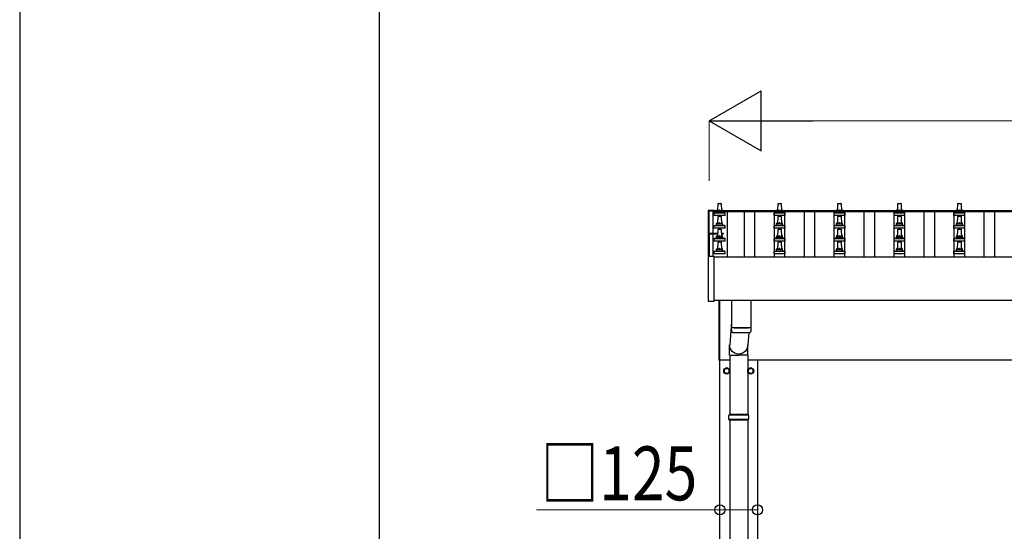
# Model space of a CAD drawing. Units: millimetres. Extents: x 0 to 33640, y 0 to 23760.
# Drawn here: x 0 to 3285, y 8543 to 10252 of the extents above; entities that cross this region are included whole.
import ezdxf

# ---------------------------------------------------------------- set-up
doc = ezdxf.new("R2010")
doc.units = ezdxf.units.MM
for name, color, linetype, lineweight in [('YKK_13', 4, 'Continuous', 30), ('YKK_A1', 4, 'Continuous', 30), ('YKK_D', 6, 'Continuous', 13), ('YKK_ZWAK', 7, 'Continuous', 30)]:
    doc.layers.add(name, color=color, linetype=linetype, lineweight=lineweight)
doc.styles.add('text-b', font='extslim2.shx', dxfattribs={"width": 0.8, "bigfont": 'extfont2.shx'})

msp = doc.modelspace()

# ---------------------------------------------------------------- linework, layer by layer
at = {"layer": 'YKK_13'}
for p, q in [((2329.1, 9613.8), (2329.8, 9637.4)), ((2330.8, 9638.3), (2339.4, 9638.3)), ((2340.4, 9637.4), (2341.1, 9613.8)), ((2529.1, 9613.8), (2529.8, 9637.4)), ((2530.8, 9638.3), (2539.4, 9638.3)), ((2540.4, 9637.4), (2541.1, 9613.8)), ((2729.1, 9613.8), (2729.8, 9637.4)), ((2730.8, 9638.3), (2739.4, 9638.3)), ((2740.4, 9637.4), (2741.1, 9613.8)), ((2929.1, 9613.8), (2929.8, 9637.4)), ((2930.8, 9638.3), (2939.4, 9638.3)), ((2940.4, 9637.4), (2941.1, 9613.8)), ((3129.1, 9613.8), (3129.8, 9637.4)), ((3130.8, 9638.3), (3139.4, 9638.3)), ((3140.4, 9637.4), (3141.1, 9613.8)), ((2296.8, 9615.5), (2296.9, 9615.6)), ((2296.8, 9615.3), (2296.8, 9615.5)), ((2296.8, 9615.3), (2296.8, 9614.7)), ((2296.8, 9614.7), (2296.8, 9460.2)), ((2296.9, 9615.6), (2297, 9615.7)), ((2297, 9615.7), (2297.1, 9615.8)), ((2297.1, 9615.8), (2297.1, 9615.8)), ((2297.1, 9615.8), (2297.2, 9615.8)), ((2297.2, 9615.8), (2297.2, 9615.8)), ((2297.2, 9615.8), (2297.3, 9615.8)), ((2297.3, 9615.8), (2297.5, 9615.8)), ((2297.5, 9615.8), (2297.6, 9615.8)), ((2297.6, 9615.8), (2297.8, 9615.8)), ((2297.8, 9615.8), (2315.8, 9615.8)), ((2315.8, 9615.8), (2316, 9615.8)), ((2316, 9615.8), (2316.1, 9615.8)), ((2316.1, 9615.8), (2316.3, 9615.8)), ((2316.3, 9615.8), (2316.3, 9615.8)), ((2316.3, 9615.8), (2316.4, 9615.8)), ((2316.4, 9615.8), (2316.5, 9615.8)), ((2316.5, 9615.8), (2316.6, 9615.7)), ((2316.6, 9615.7), (2316.7, 9615.5)), ((2316.7, 9615.5), (2316.7, 9615.5)), ((2316.8, 9614.7), (2316.8, 9615.3)), ((2316.8, 9614.7), (2316.8, 9614.7)), ((2316.8, 9598.3), (2316.8, 9606)), ((2353.3, 9598.3), (2316.8, 9598.3)), ((2317.2, 9606.8), (2352.9, 9606.8)), ((2317.6, 9607), (2324.3, 9608.6)), ((2324.7, 9608.8), (2345.5, 9608.8)), ((2325.1, 9609.6), (2325.1, 9613.8)), ((2326.1, 9613.8), (2344.1, 9613.8)), ((2329.1, 9571), (2329.8, 9594.5)), ((2330.8, 9595.5), (2339.4, 9595.5)), ((2340.4, 9594.5), (2341.1, 9571)), ((2345.1, 9609.6), (2345.1, 9613.8)), ((2352.6, 9607), (2345.8, 9608.6)), ((2353.3, 9598.3), (2353.3, 9606)), ((2516.8, 9598.3), (2516.8, 9606)), ((2553.3, 9598.3), (2516.8, 9598.3)), ((2517.2, 9606.8), (2552.9, 9606.8)), ((2517.6, 9607), (2524.3, 9608.6)), ((2524.7, 9608.8), (2545.5, 9608.8)), ((2525.1, 9609.6), (2525.1, 9613.8)), ((2526.1, 9613.8), (2544.1, 9613.8)), ((2529.1, 9571), (2529.8, 9594.5)), ((2530.8, 9595.5), (2539.4, 9595.5)), ((2540.4, 9594.5), (2541.1, 9571)), ((2545.1, 9609.6), (2545.1, 9613.8)), ((2552.6, 9607), (2545.8, 9608.6)), ((2553.3, 9598.3), (2553.3, 9606)), ((2716.8, 9598.3), (2716.8, 9606)), ((2753.3, 9598.3), (2716.8, 9598.3)), ((2717.2, 9606.8), (2752.9, 9606.8)), ((2717.6, 9607), (2724.3, 9608.6)), ((2724.7, 9608.8), (2745.5, 9608.8)), ((2725.1, 9609.6), (2725.1, 9613.8)), ((2726.1, 9613.8), (2744.1, 9613.8)), ((2729.1, 9571), (2729.8, 9594.5)), ((2730.8, 9595.5), (2739.4, 9595.5)), ((2740.4, 9594.5), (2741.1, 9571)), ((2745.1, 9609.6), (2745.1, 9613.8)), ((2752.6, 9607), (2745.8, 9608.6)), ((2753.3, 9598.3), (2753.3, 9606)), ((2916.8, 9598.3), (2916.8, 9606)), ((2953.3, 9598.3), (2916.8, 9598.3)), ((2917.2, 9606.8), (2952.9, 9606.8)), ((2917.6, 9607), (2924.3, 9608.6)), ((2924.7, 9608.8), (2945.5, 9608.8)), ((2925.1, 9609.6), (2925.1, 9613.8)), ((2926.1, 9613.8), (2944.1, 9613.8)), ((2929.1, 9571), (2929.8, 9594.5)), ((2930.8, 9595.5), (2939.4, 9595.5)), ((2940.4, 9594.5), (2941.1, 9571)), ((2945.1, 9609.6), (2945.1, 9613.8)), ((2952.6, 9607), (2945.8, 9608.6)), ((2953.3, 9598.3), (2953.3, 9606)), ((3116.8, 9598.3), (3116.8, 9606)), ((3153.3, 9598.3), (3116.8, 9598.3)), ((3117.2, 9606.8), (3152.9, 9606.8)), ((3117.6, 9607), (3124.3, 9608.6)), ((3124.7, 9608.8), (3145.5, 9608.8)), ((3125.1, 9609.6), (3125.1, 9613.8)), ((3126.1, 9613.8), (3144.1, 9613.8)), ((3129.1, 9571), (3129.8, 9594.5)), ((3130.8, 9595.5), (3139.4, 9595.5)), ((3140.4, 9594.5), (3141.1, 9571)), ((3145.1, 9609.6), (3145.1, 9613.8)), ((3152.6, 9607), (3145.8, 9608.6)), ((3153.3, 9598.3), (3153.3, 9606)), ((2316.8, 9555.5), (2316.8, 9563.2)), ((2317.2, 9564), (2352.9, 9564)), ((2317.6, 9564.2), (2324.3, 9565.8)), ((2324.7, 9566), (2345.5, 9566)), ((2325.1, 9566.8), (2325.1, 9571)), ((2326.1, 9571), (2344.1, 9571)), ((2345.1, 9566.8), (2345.1, 9571)), ((2352.6, 9564.2), (2345.8, 9565.8)), ((2353.3, 9555.5), (2353.3, 9563.2)), ((2516.8, 9555.5), (2516.8, 9563.2)), ((2517.2, 9564), (2552.9, 9564)), ((2517.6, 9564.2), (2524.3, 9565.8)), ((2524.7, 9566), (2545.5, 9566)), ((2525.1, 9566.8), (2525.1, 9571)), ((2526.1, 9571), (2544.1, 9571)), ((2545.1, 9566.8), (2545.1, 9571)), ((2552.6, 9564.2), (2545.8, 9565.8)), ((2553.3, 9555.5), (2553.3, 9563.2)), ((2716.8, 9555.5), (2716.8, 9563.2)), ((2717.2, 9564), (2752.9, 9564)), ((2717.6, 9564.2), (2724.3, 9565.8)), ((2724.7, 9566), (2745.5, 9566)), ((2725.1, 9566.8), (2725.1, 9571)), ((2726.1, 9571), (2744.1, 9571)), ((2745.1, 9566.8), (2745.1, 9571)), ((2752.6, 9564.2), (2745.8, 9565.8)), ((2753.3, 9555.5), (2753.3, 9563.2)), ((2916.8, 9555.5), (2916.8, 9563.2)), ((2917.2, 9564), (2952.9, 9564)), ((2917.6, 9564.2), (2924.3, 9565.8)), ((2924.7, 9566), (2945.5, 9566)), ((2925.1, 9566.8), (2925.1, 9571)), ((2926.1, 9571), (2944.1, 9571)), ((2945.1, 9566.8), (2945.1, 9571)), ((2952.6, 9564.2), (2945.8, 9565.8)), ((2953.3, 9555.5), (2953.3, 9563.2)), ((3116.8, 9555.5), (3116.8, 9563.2)), ((3117.2, 9564), (3152.9, 9564)), ((3117.6, 9564.2), (3124.3, 9565.8)), ((3124.7, 9566), (3145.5, 9566)), ((3125.1, 9566.8), (3125.1, 9571)), ((3126.1, 9571), (3144.1, 9571)), ((3145.1, 9566.8), (3145.1, 9571)), ((3152.6, 9564.2), (3145.8, 9565.8)), ((3153.3, 9555.5), (3153.3, 9563.2)), ((2299.6, 9537), (2299.6, 9460.7)), ((2329.4, 9537.5), (2300.1, 9537.5)), ((2329.4, 9536.9), (2300.1, 9536.9)), ((2300.1, 9536.4), (2329.3, 9536.4)), ((2300.1, 9536.4), (2300.1, 9460.7)), ((2301.1, 9536.4), (2301.1, 9536.9)), ((2353.3, 9555.5), (2316.8, 9555.5)), ((2325.1, 9523.9), (2325.1, 9528.1)), ((2326.1, 9528.1), (2344.1, 9528.1)), ((2329.1, 9528.1), (2329.8, 9551.6)), ((2330.8, 9552.6), (2339.4, 9552.6)), ((2340.4, 9551.6), (2341.1, 9528.1)), ((2348.1, 9537.5), (2340.8, 9537.5)), ((2348.1, 9536.9), (2340.8, 9536.9)), ((2340.8, 9536.4), (2348.1, 9536.4)), ((2345.1, 9523.9), (2345.1, 9528.1)), ((2348.1, 9536.9), (2348.1, 9537.5)), ((2348.1, 9536.4), (2348.1, 9536.9)), ((2553.3, 9555.5), (2516.8, 9555.5)), ((2525.1, 9523.9), (2525.1, 9528.1)), ((2526.1, 9528.1), (2544.1, 9528.1)), ((2529.1, 9528.1), (2529.8, 9551.6)), ((2530.8, 9552.6), (2539.4, 9552.6)), ((2540.4, 9551.6), (2541.1, 9528.1)), ((2545.1, 9523.9), (2545.1, 9528.1)), ((2753.3, 9555.5), (2716.8, 9555.5)), ((2725.1, 9523.9), (2725.1, 9528.1)), ((2726.1, 9528.1), (2744.1, 9528.1)), ((2729.1, 9528.1), (2729.8, 9551.6)), ((2730.8, 9552.6), (2739.4, 9552.6)), ((2740.4, 9551.6), (2741.1, 9528.1)), ((2745.1, 9523.9), (2745.1, 9528.1)), ((2953.3, 9555.5), (2916.8, 9555.5)), ((2925.1, 9523.9), (2925.1, 9528.1)), ((2926.1, 9528.1), (2944.1, 9528.1)), ((2929.1, 9528.1), (2929.8, 9551.6)), ((2930.8, 9552.6), (2939.4, 9552.6)), ((2940.4, 9551.6), (2941.1, 9528.1)), ((2945.1, 9523.9), (2945.1, 9528.1)), ((3153.3, 9555.5), (3116.8, 9555.5)), ((3125.1, 9523.9), (3125.1, 9528.1)), ((3126.1, 9528.1), (3144.1, 9528.1)), ((3129.1, 9528.1), (3129.8, 9551.6)), ((3130.8, 9552.6), (3139.4, 9552.6)), ((3140.4, 9551.6), (3141.1, 9528.1)), ((3145.1, 9523.9), (3145.1, 9528.1)), ((2300.1, 9524.2), (2299.6, 9524.2)), ((2300.1, 9523.7), (2299.6, 9523.7)), ((2300.1, 9499.2), (2299.6, 9499.2)), ((2300.1, 9498.7), (2299.6, 9498.7)), ((2316.8, 9512.6), (2316.8, 9520.3)), ((2353.3, 9512.6), (2316.8, 9512.6)), ((2317.2, 9521.1), (2352.9, 9521.1)), ((2317.6, 9521.3), (2324.3, 9522.9)), ((2324.7, 9523.1), (2345.5, 9523.1)), ((2329.1, 9485.3), (2329.8, 9508.8)), ((2330.8, 9509.8), (2339.4, 9509.8)), ((2340.4, 9508.8), (2341.1, 9485.3)), ((2352.6, 9521.3), (2345.8, 9522.9)), ((2353.3, 9512.6), (2353.3, 9520.3)), ((2516.8, 9512.6), (2516.8, 9520.3)), ((2553.3, 9512.6), (2516.8, 9512.6)), ((2517.2, 9521.1), (2552.9, 9521.1)), ((2517.6, 9521.3), (2524.3, 9522.9)), ((2524.7, 9523.1), (2545.5, 9523.1)), ((2529.1, 9485.3), (2529.8, 9508.8)), ((2530.8, 9509.8), (2539.4, 9509.8)), ((2540.4, 9508.8), (2541.1, 9485.3)), ((2552.6, 9521.3), (2545.8, 9522.9)), ((2553.3, 9512.6), (2553.3, 9520.3)), ((2716.8, 9512.6), (2716.8, 9520.3)), ((2753.3, 9512.6), (2716.8, 9512.6)), ((2717.2, 9521.1), (2752.9, 9521.1)), ((2717.6, 9521.3), (2724.3, 9522.9)), ((2724.7, 9523.1), (2745.5, 9523.1)), ((2729.1, 9485.3), (2729.8, 9508.8)), ((2730.8, 9509.8), (2739.4, 9509.8)), ((2740.4, 9508.8), (2741.1, 9485.3)), ((2752.6, 9521.3), (2745.8, 9522.9)), ((2753.3, 9512.6), (2753.3, 9520.3)), ((2916.8, 9512.6), (2916.8, 9520.3)), ((2953.3, 9512.6), (2916.8, 9512.6)), ((2917.2, 9521.1), (2952.9, 9521.1)), ((2917.6, 9521.3), (2924.3, 9522.9)), ((2924.7, 9523.1), (2945.5, 9523.1)), ((2929.1, 9485.3), (2929.8, 9508.8)), ((2930.8, 9509.8), (2939.4, 9509.8)), ((2940.4, 9508.8), (2941.1, 9485.3)), ((2952.6, 9521.3), (2945.8, 9522.9)), ((2953.3, 9512.6), (2953.3, 9520.3)), ((3116.8, 9512.6), (3116.8, 9520.3)), ((3153.3, 9512.6), (3116.8, 9512.6)), ((3117.2, 9521.1), (3152.9, 9521.1)), ((3117.6, 9521.3), (3124.3, 9522.9)), ((3124.7, 9523.1), (3145.5, 9523.1)), ((3129.1, 9485.3), (3129.8, 9508.8)), ((3130.8, 9509.8), (3139.4, 9509.8)), ((3140.4, 9508.8), (3141.1, 9485.3)), ((3152.6, 9521.3), (3145.8, 9522.9)), ((3153.3, 9512.6), (3153.3, 9520.3)), ((2296.8, 9460.2), (2296.8, 9312.2)), ((2297.8, 9460.7), (2297.3, 9460.7)), ((2315.8, 9460.7), (2297.8, 9460.7)), ((2300.1, 9470.2), (2299.6, 9470.2)), ((2300.1, 9469.7), (2299.6, 9469.7)), ((2316.3, 9460.7), (2315.8, 9460.7)), ((2316.8, 9469.8), (2316.8, 9477.5)), ((2353.3, 9469.8), (2316.8, 9469.8)), ((2316.8, 9312.2), (2316.8, 9460.2)), ((2317.2, 9478.3), (2352.9, 9478.3)), ((2317.6, 9478.4), (2324.3, 9480.1)), ((2324.7, 9480.3), (2345.5, 9480.3)), ((2325.1, 9481), (2325.1, 9485.3)), ((2326.1, 9485.3), (2344.1, 9485.3)), ((2345.1, 9481), (2345.1, 9485.3)), ((2352.6, 9478.4), (2345.8, 9480.1)), ((2353.3, 9469.8), (2353.3, 9477.5)), ((2516.8, 9469.8), (2516.8, 9477.5)), ((2553.3, 9469.8), (2516.8, 9469.8)), ((2517.2, 9478.3), (2552.9, 9478.3)), ((2517.6, 9478.4), (2524.3, 9480.1)), ((2524.7, 9480.3), (2545.5, 9480.3)), ((2525.1, 9481), (2525.1, 9485.3)), ((2526.1, 9485.3), (2544.1, 9485.3)), ((2545.1, 9481), (2545.1, 9485.3)), ((2552.6, 9478.4), (2545.8, 9480.1)), ((2553.3, 9469.8), (2553.3, 9477.5)), ((2716.8, 9469.8), (2716.8, 9477.5)), ((2753.3, 9469.8), (2716.8, 9469.8)), ((2717.2, 9478.3), (2752.9, 9478.3)), ((2717.6, 9478.4), (2724.3, 9480.1)), ((2724.7, 9480.3), (2745.5, 9480.3)), ((2725.1, 9481), (2725.1, 9485.3)), ((2726.1, 9485.3), (2744.1, 9485.3)), ((2745.1, 9481), (2745.1, 9485.3)), ((2752.6, 9478.4), (2745.8, 9480.1)), ((2753.3, 9469.8), (2753.3, 9477.5)), ((2916.8, 9469.8), (2916.8, 9477.5)), ((2953.3, 9469.8), (2916.8, 9469.8)), ((2917.2, 9478.3), (2952.9, 9478.3)), ((2917.6, 9478.4), (2924.3, 9480.1)), ((2924.7, 9480.3), (2945.5, 9480.3)), ((2925.1, 9481), (2925.1, 9485.3)), ((2926.1, 9485.3), (2944.1, 9485.3)), ((2945.1, 9481), (2945.1, 9485.3)), ((2952.6, 9478.4), (2945.8, 9480.1)), ((2953.3, 9469.8), (2953.3, 9477.5)), ((3116.8, 9469.8), (3116.8, 9477.5)), ((3153.3, 9469.8), (3116.8, 9469.8)), ((3117.2, 9478.3), (3152.9, 9478.3)), ((3117.6, 9478.4), (3124.3, 9480.1)), ((3124.7, 9480.3), (3145.5, 9480.3)), ((3125.1, 9481), (3125.1, 9485.3)), ((3126.1, 9485.3), (3144.1, 9485.3)), ((3145.1, 9481), (3145.1, 9485.3)), ((3152.6, 9478.4), (3145.8, 9480.1)), ((3153.3, 9469.8), (3153.3, 9477.5)), ((2297.3, 9311.7), (2316.3, 9311.7)), ((2333.1, 9113.5), (2333.1, 9314.4)), ((2335.1, 9314.4), (2335.1, 9113.5)), ((2375.1, 9314.4), (2375.1, 9224.7)), ((2439.1, 9314.4), (2439.1, 9224.7)), ((2375.1, 9243.5), (2368.5, 9166.2)), ((2375.3, 9210.8), (2375, 9223.7)), ((2379.6, 9224.5), (2379.6, 9223.5)), ((2432.1, 9207.4), (2428.6, 9166.2)), ((2434.6, 9224.5), (2434.6, 9223.5)), ((2439.1, 9223.7), (2438.9, 9210.8)), ((2368.4, 9131.6), (2368.4, 9166.2)), ((2428.7, 9131.6), (2428.7, 9166.2)), ((2368.4, 9131.6), (2398.6, 9131.6)), ((2368.6, 9131.6), (2368.6, 8933)), ((2428.7, 9131.6), (2398.6, 9131.6)), ((2428.6, 9131.6), (2428.6, 8933)), ((2335.1, 9113.5), (2333.1, 9113.5)), ((2358.6, 9088.8), (2350.1, 9083.9)), ((2350.1, 9083.9), (2350.1, 9074.1)), ((2350.1, 9074.1), (2358.6, 9069.2)), ((2367.1, 9083.9), (2358.6, 9088.8)), ((2358.6, 9069.2), (2367.1, 9074.1)), ((2367.1, 9074.1), (2367.1, 9083.9)), ((2367.2, 9079.2), (2367.1, 9079.2)), ((2367.2, 9078.7), (2367.1, 9078.7)), ((2438.6, 9088.8), (2430.1, 9083.9)), ((2430.1, 9083.9), (2430.1, 9074.1)), ((2430.1, 9074.1), (2438.6, 9069.2)), ((2447.1, 9083.9), (2438.6, 9088.8)), ((2438.6, 9069.2), (2447.1, 9074.1)), ((2447.1, 9074.1), (2447.1, 9083.9)), ((2447.2, 9079.2), (2447.1, 9079.2)), ((2447.2, 9078.7), (2447.1, 9078.7)), ((2431.6, 8931), (2365.6, 8931)), ((2431.6, 8917), (2365.6, 8917)), ((2430.6, 8933), (2366.6, 8933)), ((2366.6, 8933), (2366.6, 8931)), ((2366.6, 8915), (2366.6, 8917)), ((2430.6, 8915), (2366.6, 8915)), ((2368.6, 8915), (2368.6, 7947.5)), ((2428.6, 8915), (2428.6, 7947.5)), ((2430.6, 8933), (2430.6, 8931)), ((2430.6, 8915), (2430.6, 8917))]:
    msp.add_line(p, q, dxfattribs=at)
for centre, radius in [((2358.6, 9079), 10), ((2358.6, 9079), 8.5), ((2438.6, 9079), 10), ((2438.6, 9079), 8.5)]:
    msp.add_circle(centre, radius, dxfattribs=at)
for centre, radius, start, end in [((2330.8, 9637.3), 1, 90, 178.6051), ((2339.4, 9637.3), 1, 1.3949, 90), ((2530.8, 9637.3), 1, 90, 178.6051), ((2539.4, 9637.3), 1, 1.3949, 90), ((2730.8, 9637.3), 1, 90, 178.6051), ((2739.4, 9637.3), 1, 1.3949, 90), ((2930.8, 9637.3), 1, 90, 178.6051), ((2939.4, 9637.3), 1, 1.3949, 90), ((3130.8, 9637.3), 1, 90, 178.6051), ((3139.4, 9637.3), 1, 1.3949, 90), ((2316.3, 9615.3), 0.499, 0.0007, 23.5008), ((2317.8, 9606), 1, 103.627, 180), ((2324.1, 9609.6), 1, 283.627, 0), ((2329.2, 9613.2), 4.13, 90, 171.1763), ((2326.1, 9612.8), 1, 90, 180), ((2330.8, 9594.5), 1, 90, 178.6051), ((2338.4, 9613.8), 4.83, 133.6028, 180), ((2331.7, 9613.8), 4.83, 0, 46.3972), ((2339.4, 9594.5), 1, 1.3949, 90), ((2341, 9613.2), 4.13, 8.8237, 90), ((2344.1, 9612.8), 1, 0, 90), ((2346.1, 9609.6), 1, 180, 256.373), ((2352.3, 9606), 1, 0, 76.373), ((2517.8, 9606), 1, 103.627, 180), ((2524.1, 9609.6), 1, 283.627, 0), ((2529.2, 9613.2), 4.13, 90, 171.1763), ((2526.1, 9612.8), 1, 90, 180), ((2530.8, 9594.5), 1, 90, 178.6051), ((2538.4, 9613.8), 4.83, 133.6028, 180), ((2531.7, 9613.8), 4.83, 0, 46.3972), ((2539.4, 9594.5), 1, 1.3949, 90), ((2541, 9613.2), 4.13, 8.8237, 90), ((2544.1, 9612.8), 1, 0, 90), ((2546.1, 9609.6), 1, 180, 256.373), ((2552.3, 9606), 1, 0, 76.373), ((2717.8, 9606), 1, 103.627, 180), ((2724.1, 9609.6), 1, 283.627, 0), ((2729.2, 9613.2), 4.13, 90, 171.1763), ((2726.1, 9612.8), 1, 90, 180), ((2730.8, 9594.5), 1, 90, 178.6051), ((2738.4, 9613.8), 4.83, 133.6028, 180), ((2731.7, 9613.8), 4.83, 0, 46.3972), ((2739.4, 9594.5), 1, 1.3949, 90), ((2741, 9613.2), 4.13, 8.8237, 90), ((2744.1, 9612.8), 1, 0, 90), ((2746.1, 9609.6), 1, 180, 256.373), ((2752.3, 9606), 1, 0, 76.373), ((2917.8, 9606), 1, 103.627, 180), ((2924.1, 9609.6), 1, 283.627, 0), ((2929.2, 9613.2), 4.13, 90, 171.1763), ((2926.1, 9612.8), 1, 90, 180), ((2930.8, 9594.5), 1, 90, 178.6051), ((2938.4, 9613.8), 4.83, 133.6028, 180), ((2931.7, 9613.8), 4.83, 0, 46.3972), ((2939.4, 9594.5), 1, 1.3949, 90), ((2941, 9613.2), 4.13, 8.8237, 90), ((2944.1, 9612.8), 1, 0, 90), ((2946.1, 9609.6), 1, 180, 256.373), ((2952.3, 9606), 1, 0, 76.373), ((3117.8, 9606), 1, 103.627, 180), ((3124.1, 9609.6), 1, 283.627, 0), ((3129.2, 9613.2), 4.13, 90, 171.1763), ((3126.1, 9612.8), 1, 90, 180), ((3130.8, 9594.5), 1, 90, 178.6051), ((3138.4, 9613.8), 4.83, 133.6028, 180), ((3131.7, 9613.8), 4.83, 0, 46.3972), ((3139.4, 9594.5), 1, 1.3949, 90), ((3141, 9613.2), 4.13, 8.8237, 90), ((3144.1, 9612.8), 1, 0, 90), ((3146.1, 9609.6), 1, 180, 256.373), ((3152.3, 9606), 1, 0, 76.373), ((2317.8, 9563.2), 1, 103.627, 180), ((2324.1, 9566.8), 1, 283.627, 0), ((2329.2, 9570.3), 4.13, 90, 171.1763), ((2326.1, 9570), 1, 90, 180), ((2338.4, 9571), 4.83, 133.6028, 180), ((2331.7, 9571), 4.83, 0, 46.3972), ((2341, 9570.3), 4.13, 8.8237, 90), ((2344.1, 9570), 1, 0, 90), ((2346.1, 9566.8), 1, 180, 256.373), ((2352.3, 9563.2), 1, 0, 76.373), ((2517.8, 9563.2), 1, 103.627, 180), ((2524.1, 9566.8), 1, 283.627, 0), ((2529.2, 9570.3), 4.13, 90, 171.1763), ((2526.1, 9570), 1, 90, 180), ((2538.4, 9571), 4.83, 133.6028, 180), ((2531.7, 9571), 4.83, 0, 46.3972), ((2541, 9570.3), 4.13, 8.8237, 90), ((2544.1, 9570), 1, 0, 90), ((2546.1, 9566.8), 1, 180, 256.373), ((2552.3, 9563.2), 1, 0, 76.373), ((2717.8, 9563.2), 1, 103.627, 180), ((2724.1, 9566.8), 1, 283.627, 0), ((2729.2, 9570.3), 4.13, 90, 171.1763), ((2726.1, 9570), 1, 90, 180), ((2738.4, 9571), 4.83, 133.6028, 180), ((2731.7, 9571), 4.83, 0, 46.3972), ((2741, 9570.3), 4.13, 8.8237, 90), ((2744.1, 9570), 1, 0, 90), ((2746.1, 9566.8), 1, 180, 256.373), ((2752.3, 9563.2), 1, 0, 76.373), ((2917.8, 9563.2), 1, 103.627, 180), ((2924.1, 9566.8), 1, 283.627, 0), ((2929.2, 9570.3), 4.13, 90, 171.1763), ((2926.1, 9570), 1, 90, 180), ((2938.4, 9571), 4.83, 133.6028, 180), ((2931.7, 9571), 4.83, 0, 46.3972), ((2941, 9570.3), 4.13, 8.8237, 90), ((2944.1, 9570), 1, 0, 90), ((2946.1, 9566.8), 1, 180, 256.373), ((2952.3, 9563.2), 1, 0, 76.373), ((3117.8, 9563.2), 1, 103.627, 180), ((3124.1, 9566.8), 1, 283.627, 0), ((3129.2, 9570.3), 4.13, 90, 171.1763), ((3126.1, 9570), 1, 90, 180), ((3138.4, 9571), 4.83, 133.6028, 180), ((3131.7, 9571), 4.83, 0, 46.3972), ((3141, 9570.3), 4.13, 8.8237, 90), ((3144.1, 9570), 1, 0, 90), ((3146.1, 9566.8), 1, 180, 256.373), ((3152.3, 9563.2), 1, 0, 76.373), ((2300.1, 9537), 0.5, 90, 180), ((2300.1, 9536.4), 0.5, 90, 180), ((2329.2, 9527.5), 4.13, 90, 171.1763), ((2326.1, 9527.1), 1, 90, 180), ((2330.8, 9551.6), 1, 90, 178.6051), ((2338.4, 9528.1), 4.83, 133.6028, 180), ((2331.7, 9528.1), 4.83, 0, 46.3972), ((2339.4, 9551.6), 1, 1.3949, 90), ((2341, 9527.5), 4.13, 8.8237, 90), ((2344.1, 9527.1), 1, 0, 90), ((2529.2, 9527.5), 4.13, 90, 171.1763), ((2526.1, 9527.1), 1, 90, 180), ((2530.8, 9551.6), 1, 90, 178.6051), ((2538.4, 9528.1), 4.83, 133.6028, 180), ((2531.7, 9528.1), 4.83, 0, 46.3972), ((2539.4, 9551.6), 1, 1.3949, 90), ((2541, 9527.5), 4.13, 8.8237, 90), ((2544.1, 9527.1), 1, 0, 90), ((2729.2, 9527.5), 4.13, 90, 171.1763), ((2726.1, 9527.1), 1, 90, 180), ((2730.8, 9551.6), 1, 90, 178.6051), ((2738.4, 9528.1), 4.83, 133.6028, 180), ((2731.7, 9528.1), 4.83, 0, 46.3972), ((2739.4, 9551.6), 1, 1.3949, 90), ((2741, 9527.5), 4.13, 8.8237, 90), ((2744.1, 9527.1), 1, 0, 90), ((2929.2, 9527.5), 4.13, 90, 171.1763), ((2926.1, 9527.1), 1, 90, 180), ((2930.8, 9551.6), 1, 90, 178.6051), ((2938.4, 9528.1), 4.83, 133.6028, 180), ((2931.7, 9528.1), 4.83, 0, 46.3972), ((2939.4, 9551.6), 1, 1.3949, 90), ((2941, 9527.5), 4.13, 8.8237, 90), ((2944.1, 9527.1), 1, 0, 90), ((3129.2, 9527.5), 4.13, 90, 171.1763), ((3126.1, 9527.1), 1, 90, 180), ((3130.8, 9551.6), 1, 90, 178.6051), ((3138.4, 9528.1), 4.83, 133.6028, 180), ((3131.7, 9528.1), 4.83, 0, 46.3972), ((3139.4, 9551.6), 1, 1.3949, 90), ((3141, 9527.5), 4.13, 8.8237, 90), ((3144.1, 9527.1), 1, 0, 90), ((2317.8, 9520.3), 1, 103.627, 180), ((2324.1, 9523.9), 1, 283.627, 0), ((2330.8, 9508.8), 1, 90, 178.6051), ((2339.4, 9508.8), 1, 1.3949, 90), ((2346.1, 9523.9), 1, 180, 256.373), ((2352.3, 9520.3), 1, 0, 76.373), ((2517.8, 9520.3), 1, 103.627, 180), ((2524.1, 9523.9), 1, 283.627, 0), ((2530.8, 9508.8), 1, 90, 178.6051), ((2539.4, 9508.8), 1, 1.3949, 90), ((2546.1, 9523.9), 1, 180, 256.373), ((2552.3, 9520.3), 1, 0, 76.373), ((2717.8, 9520.3), 1, 103.627, 180), ((2724.1, 9523.9), 1, 283.627, 0), ((2730.8, 9508.8), 1, 90, 178.6051), ((2739.4, 9508.8), 1, 1.3949, 90), ((2746.1, 9523.9), 1, 180, 256.373), ((2752.3, 9520.3), 1, 0, 76.373), ((2917.8, 9520.3), 1, 103.627, 180), ((2924.1, 9523.9), 1, 283.627, 0), ((2930.8, 9508.8), 1, 90, 178.6051), ((2939.4, 9508.8), 1, 1.3949, 90), ((2946.1, 9523.9), 1, 180, 256.373), ((2952.3, 9520.3), 1, 0, 76.373), ((3117.8, 9520.3), 1, 103.627, 180), ((3124.1, 9523.9), 1, 283.627, 0), ((3130.8, 9508.8), 1, 90, 178.6051), ((3139.4, 9508.8), 1, 1.3949, 90), ((3146.1, 9523.9), 1, 180, 256.373), ((3152.3, 9520.3), 1, 0, 76.373), ((2297.3, 9460.2), 0.5, 90, 180), ((2316.3, 9460.2), 0.5, 0, 90), ((2317.8, 9477.5), 1, 103.627, 180), ((2324.1, 9481), 1, 283.627, 0), ((2329.2, 9484.6), 4.13, 90, 171.1763), ((2326.1, 9484.3), 1, 90, 180), ((2338.4, 9485.3), 4.83, 133.6028, 180), ((2331.7, 9485.3), 4.83, 0, 46.3972), ((2341, 9484.6), 4.13, 8.8237, 90), ((2344.1, 9484.3), 1, 0, 90), ((2346.1, 9481), 1, 180, 256.373), ((2352.3, 9477.5), 1, 0, 76.373), ((2517.8, 9477.5), 1, 103.627, 180), ((2524.1, 9481), 1, 283.627, 0), ((2529.2, 9484.6), 4.13, 90, 171.1763), ((2526.1, 9484.3), 1, 90, 180), ((2538.4, 9485.3), 4.83, 133.6028, 180), ((2531.7, 9485.3), 4.83, 0, 46.3972), ((2541, 9484.6), 4.13, 8.8237, 90), ((2544.1, 9484.3), 1, 0, 90), ((2546.1, 9481), 1, 180, 256.373), ((2552.3, 9477.5), 1, 0, 76.373), ((2717.8, 9477.5), 1, 103.627, 180), ((2724.1, 9481), 1, 283.627, 0), ((2729.2, 9484.6), 4.13, 90, 171.1763), ((2726.1, 9484.3), 1, 90, 180), ((2738.4, 9485.3), 4.83, 133.6028, 180), ((2731.7, 9485.3), 4.83, 0, 46.3972), ((2741, 9484.6), 4.13, 8.8237, 90), ((2744.1, 9484.3), 1, 0, 90), ((2746.1, 9481), 1, 180, 256.373), ((2752.3, 9477.5), 1, 0, 76.373), ((2917.8, 9477.5), 1, 103.627, 180), ((2924.1, 9481), 1, 283.627, 0), ((2929.2, 9484.6), 4.13, 90, 171.1763), ((2926.1, 9484.3), 1, 90, 180), ((2938.4, 9485.3), 4.83, 133.6028, 180), ((2931.7, 9485.3), 4.83, 0, 46.3972), ((2941, 9484.6), 4.13, 8.8237, 90), ((2944.1, 9484.3), 1, 0, 90), ((2946.1, 9481), 1, 180, 256.373), ((2952.3, 9477.5), 1, 0, 76.373), ((3117.8, 9477.5), 1, 103.627, 180), ((3124.1, 9481), 1, 283.627, 0), ((3129.2, 9484.6), 4.13, 90, 171.1763), ((3126.1, 9484.3), 1, 90, 180), ((3138.4, 9485.3), 4.83, 133.6028, 180), ((3131.7, 9485.3), 4.83, 0, 46.3972), ((3141, 9484.6), 4.13, 8.8237, 90), ((3144.1, 9484.3), 1, 0, 90), ((3146.1, 9481), 1, 180, 256.373), ((3152.3, 9477.5), 1, 0, 76.373), ((2297.3, 9312.2), 0.5, 180, 270), ((2316.3, 9312.2), 0.5, 270, 0), ((2407.1, 9704.5), 480.8, 266.1838, 273.8162), ((2407.1, 9703.5), 480.8, 266.1838, 273.8162), ((2378.7, 9211), 3.43, 183.9131, 262.9165), ((2407.1, 9726.5), 519.7, 266.8236, 273.178), ((2435.5, 9211), 3.43, 277.0099, 356.0979), ((2358.6, 9079), 8.6, 171.254, 188.746), ((2358.6, 9079), 8.6, 111.254, 128.746), ((2358.6, 9079), 8.6, 231.254, 248.746), ((2358.6, 9079), 8.6, 51.254, 68.746), ((2358.6, 9079), 8.6, 291.254, 308.746), ((2358.6, 9079), 8.6, 1.6658, 8.746), ((2358.6, 9079), 8.6, 351.254, 358.3342), ((2438.6, 9079), 8.6, 171.254, 188.746), ((2438.6, 9079), 8.6, 111.254, 128.746), ((2438.6, 9079), 8.6, 231.254, 248.746), ((2438.6, 9079), 8.6, 51.254, 68.746), ((2438.6, 9079), 8.6, 291.254, 308.746), ((2438.6, 9079), 8.6, 1.6658, 8.746), ((2438.6, 9079), 8.6, 351.254, 358.3342), ((2414.3, 8924), 49.3, 171.8288, 180), ((2414.3, 8924), 49.3, 180, 188.1713), ((2382.8, 8924), 49.3, 360, 8.1712), ((2382.8, 8924), 49.3, 351.8287, 360)]:
    msp.add_arc(centre, radius, start, end, dxfattribs=at)
at = {"layer": 'YKK_13', "extrusion": (0, 0, -1)}
msp.add_ellipse((2398.6, 9166.2), major_axis=(0, -31.6), ratio=0.952301, start_param=4.712389, end_param=7.853982, dxfattribs=at)
at = {"layer": 'YKK_A1'}
for p, q in [((2300.1, 9613.7), (2312.1, 9613.7)), ((2300.1, 9460.7), (2300.1, 9613.7)), ((2312.1, 9614.1), (7758.1, 9614.1)), ((2312.1, 9614.1), (2312.1, 9611.6)), ((2312.1, 9613.7), (2312.1, 9460.7)), ((2312.1, 9611.6), (7758.1, 9611.6)), ((2360.1, 9611.6), (2360.1, 9460)), ((2417.6, 9460.1), (2417.6, 9611.6)), ((2452.6, 9460.1), (2452.6, 9611.6)), ((2517.6, 9460.1), (2517.6, 9611.6)), ((2552.6, 9460.1), (2552.6, 9611.6)), ((2617.6, 9460.1), (2617.6, 9611.6)), ((2652.6, 9460.1), (2652.6, 9611.6)), ((2717.6, 9460.1), (2717.6, 9611.6)), ((2752.6, 9460.1), (2752.6, 9611.6)), ((2817.6, 9460.1), (2817.6, 9611.6)), ((2852.6, 9460.1), (2852.6, 9611.6)), ((2917.6, 9460.1), (2917.6, 9611.6)), ((2952.6, 9460.1), (2952.6, 9611.6)), ((3017.6, 9460.1), (3017.6, 9611.6)), ((3052.6, 9460.1), (3052.6, 9611.6)), ((3117.6, 9460.1), (3117.6, 9611.6)), ((3152.6, 9460.1), (3152.6, 9611.6)), ((3217.6, 9460.1), (3217.6, 9611.6)), ((3252.6, 9460.1), (3252.6, 9611.6)), ((2316.8, 9460), (7753.4, 9460)), ((7753.4, 9314.4), (2316.8, 9314.4)), ((2335.1, 9116), (2368.4, 9116)), ((2336.1, 6316), (2336.1, 9116)), ((2428.7, 9116), (7641.4, 9116)), ((2461.1, 9116), (2461.1, 6316))]:
    msp.add_line(p, q, dxfattribs=at)
at = {"layer": 'YKK_D', "lineweight": -2}
for p, q in [((2300.1, 9914.1), (2473.3, 10014.1)), ((2473.3, 9814.1), (2473.3, 10014.1)), ((2300.1, 9914.1), (2473.3, 9814.1)), ((2300.1, 9914.1), (2646.5, 9914.1))]:
    msp.add_line(p, q, dxfattribs=at)
at = {"layer": 'YKK_D'}
for p, q in [((2300.1, 9714.1), (2300.1, 9915.1)), ((2500.1, 9914.1), (7570.1, 9914.1)), ((2336.1, 8615), (1724.1, 8615)), ((2461.1, 8615), (2336.1, 8615))]:
    msp.add_line(p, q, dxfattribs=at)
at = {"layer": 'YKK_D', "linetype": 'ByBlock', "lineweight": -2}
for centre in [(2336.1, 8615), (2461.1, 8615)]:
    msp.add_circle(centre, 17, dxfattribs=at)
at = {"layer": 'YKK_ZWAK'}
for p, q in [((0, 23760), (0, 0)), ((1200.1, 1780), (1200.1, 22980))]:
    msp.add_line(p, q, dxfattribs=at)

# ---------------------------------------------------------------- texts
at = {"layer": 'YKK_D', "style": 'text-b', "width": 0.8}
msp.add_text('□125', height=180, dxfattribs=at).set_placement((1736.9, 8647))

doc.saveas('drawing.dxf')
